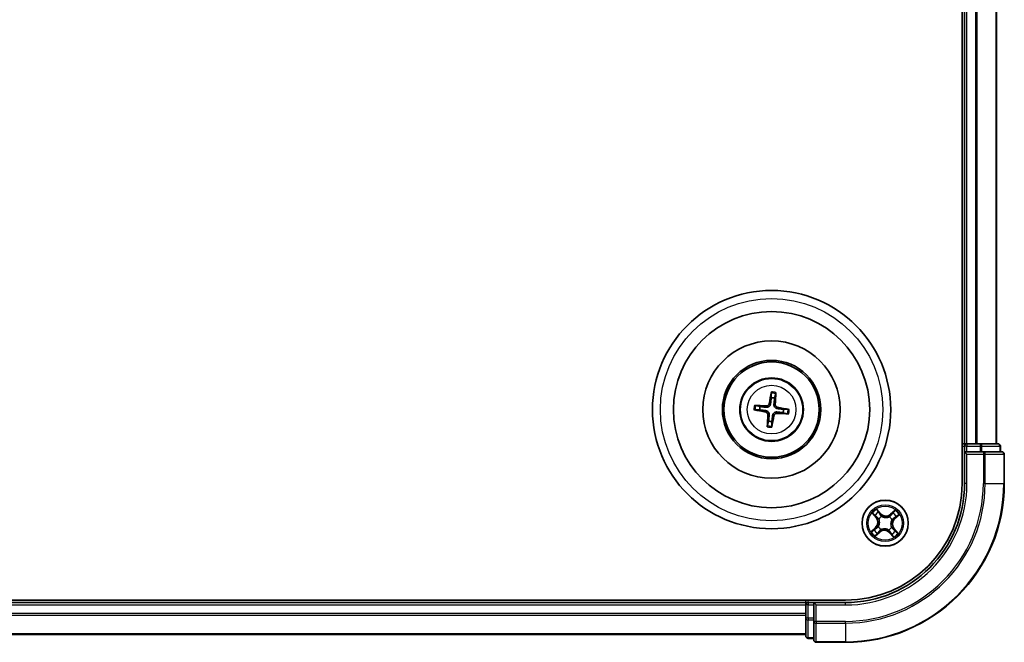
# Model space of a CAD drawing. Units: millimetres. Extents: x 0 to 7284, y 0 to 1546.
# Drawn here: x 2071 to 2195, y 777 to 855 of the extents above; entities that cross this region are included whole.
import ezdxf

# ---------------------------------------------------------------- set-up
doc = ezdxf.new("R2010")
doc.units = ezdxf.units.MM
doc.layers.add('Visible (ISO)', color=7, linetype='Continuous', lineweight=35)
doc.layers.add('Visible Narrow (ISO)', color=7, linetype='Continuous', lineweight=25)

msp = doc.modelspace()

# ---------------------------------------------------------------- linework, layer by layer
at = {"layer": 'Visible (ISO)'}
for p, q in [((2189.96985, 916.65754), (2189.96985, 796.65754)), ((2190.26985, 911.65754), (2190.26985, 801.65754)), ((2194.26985, 801.65754), (2194.26985, 911.65754)), ((2165.93108, 808.03032), (2165.93498, 807.45857)), ((2166.35566, 807.40856), (2166.49349, 807.96346)), ((2163.89706, 805.91877), (2164.46882, 805.92267)), ((2164.51883, 806.34335), (2163.96392, 806.48118)), ((2168.04263, 805.9963), (2167.47088, 805.99241)), ((2167.42087, 805.57173), (2167.97577, 805.4339)), ((2165.58404, 804.50652), (2165.44621, 803.95161)), ((2166.00861, 803.88475), (2166.00472, 804.45651)), ((2190.26985, 801.65754), (2189.96985, 801.65754)), ((2190.56985, 801.65754), (2190.26985, 801.65754)), ((2190.26985, 801.35754), (2190.26985, 800.65754)), ((2191.62934, 801.65754), (2190.56985, 801.65754)), ((2191.85294, 801.65754), (2191.62934, 801.65754)), ((2192.22848, 801.65754), (2191.85294, 801.65754)), ((2194.46985, 801.65754), (2192.22848, 801.65754)), ((2194.76985, 800.65754), (2194.76985, 801.35754)), ((2190.26985, 800.65754), (2190.26985, 796.65754)), ((2190.26985, 800.65754), (2190.56985, 800.35754)), ((2190.56985, 800.65754), (2190.26985, 800.65754)), ((2190.56985, 800.65754), (2192.22848, 800.65754)), ((2192.62934, 800.65754), (2192.22848, 800.65754)), ((2194.96985, 800.65754), (2192.62934, 800.65754)), ((2195.26985, 796.65754), (2195.26985, 800.35754)), ((2175.26985, 781.95754), (1855.26985, 781.95754)), ((2170.26985, 781.65754), (1860.26985, 781.65754)), ((2170.26985, 781.95754), (2170.26985, 781.65754)), ((2170.26985, 781.65754), (2170.26985, 781.35754)), ((2170.26985, 781.35754), (2170.26985, 780.29805)), ((2171.26985, 781.65754), (2170.56985, 781.65754)), ((2171.56985, 781.35754), (2171.26985, 781.65754)), ((2175.26985, 781.65754), (2171.26985, 781.65754)), ((2171.26985, 781.65754), (2171.26985, 781.35754)), ((2171.26985, 779.69891), (2171.26985, 781.35754)), ((2170.26985, 780.29805), (2170.26985, 780.07444)), ((2170.26985, 780.07444), (2170.26985, 779.69891)), ((2170.26985, 779.69891), (2170.26985, 777.45754)), ((2171.26985, 779.69891), (2171.26985, 779.29805)), ((2171.26985, 779.29805), (2171.26985, 776.95754)), ((1860.26985, 777.65754), (2170.26985, 777.65754)), ((2170.56985, 777.15754), (2171.26985, 777.15754)), ((2171.56985, 776.65754), (2175.26985, 776.65754))]:
    msp.add_line(p, q, dxfattribs=at)
for centre, radius in [((2165.96985, 805.95754), 15), ((2165.96985, 805.95754), 12.35), ((2165.96985, 805.95754), 8.65), ((2165.96985, 805.95754), 6.2), ((2165.96985, 805.95754), 6), ((2165.96985, 805.95754), 4), ((2180.26985, 791.65754), 2.9)]:
    msp.add_circle(centre, radius, dxfattribs=at)
for centre, radius, start, end in [((2165.96985, 805.95754), 1.50144, 75.1101833, 91.33078), ((2165.96985, 805.95754), 1.50144, 165.1101833, 181.33078), ((2165.96985, 805.95754), 1.50144, 345.1101833, 1.33078), ((2165.96985, 805.95754), 1.50144, 255.1101833, 271.33078), ((2190.56985, 801.35754), 0.3, 90, 180), ((2194.46985, 801.35754), 0.3, 0, 90), ((2194.96985, 800.35754), 0.3, 0, 90), ((2175.26985, 796.65754), 20, 270, 0), ((2175.26985, 796.65754), 15, 270, 0), ((2175.26985, 796.65754), 14.7, 270, 0), ((2170.56985, 781.35754), 0.3, 90, 180), ((2170.56985, 777.45754), 0.3, 180, 270), ((2171.56985, 776.95754), 0.3, 180, 270)]:
    msp.add_arc(centre, radius, start, end, dxfattribs=at)
for centre, major_axis, start_param, end_param in [((2166.10765, 805.93395), (-1.09661, -6.40529), 4.368275713, 4.607260009), ((2165.83035, 805.96691), (0.43566, 6.48387), 4.817517952, 5.056502248), ((2165.99344, 806.09534), (6.40529, -1.09661), 4.368275713, 4.607260009), ((2165.96048, 805.81804), (-6.48387, 0.43566), 4.817517952, 5.056502248), ((2165.94626, 805.81973), (-6.40529, 1.09661), 4.368275713, 4.607260009), ((2166.10935, 805.94817), (-0.43566, -6.48387), 4.817517952, 5.056502248), ((2165.83204, 805.98113), (1.09661, 6.40529), 4.368275713, 4.607260009), ((2165.97922, 806.09704), (6.48387, -0.43566), 4.817517952, 5.056502248)]:
    msp.add_ellipse(centre, major_axis=major_axis, ratio=0.087155743, start_param=start_param, end_param=end_param, dxfattribs=at)
for points, weights in [([(2165.93498, 807.45857), (2165.86903, 806.92737), (2165.8369, 806.67214)], [1, 1.44873413118, 1.8284082018]), ([(2166.26663, 806.62106), (2166.29523, 806.8767), (2166.35566, 807.40856)], [1.8284082018, 1.44873413118, 1]), ([(2164.46882, 805.92267), (2165.00002, 805.85672), (2165.25524, 805.82459)], [1, 1.44873413118, 1.8284082018]), ([(2165.30633, 806.25432), (2165.05069, 806.28292), (2164.51883, 806.34335)], [1.8284082018, 1.44873413118, 1]), ([(2167.47088, 805.99241), (2166.93968, 806.05836), (2166.68445, 806.09049)], [1, 1.44873413118, 1.8284082018]), ([(2165.67306, 805.29402), (2165.64446, 805.03838), (2165.58404, 804.50652)], [1.8284082018, 1.44873413118, 1]), ([(2166.00472, 804.45651), (2166.07067, 804.98771), (2166.1028, 805.24293)], [1, 1.44873413118, 1.8284082018]), ([(2166.63337, 805.66075), (2166.88901, 805.63215), (2167.42087, 805.57173)], [1.8284082018, 1.44873413118, 1])]:
    msp.add_rational_spline(points, weights, degree=2, dxfattribs=at)
for points, knots in [([(2165.93108, 808.03032), (2165.93108, 808.03634), (2165.93147, 808.04473), (2165.93309, 808.06442), (2165.9348, 808.07977), (2165.93863, 808.10832), (2165.94144, 808.12658), (2165.94643, 808.15572), (2165.94938, 808.1715), (2165.95208, 808.18482)], [0.04272850013, 0.04272850013, 0.04272850013, 0.04272850013, 0.04646967684, 0.04646967684, 0.05110890181, 0.05110890181, 0.05581605053, 0.05581605053, 0.05997866004, 0.05997866004, 0.05997866004, 0.05997866004]), ([(2166.5093, 808.11858), (2166.5088, 808.10499), (2166.50797, 808.08896), (2166.50599, 808.05946), (2166.50444, 808.04105), (2166.50147, 808.01241), (2166.49954, 807.99708), (2166.49649, 807.97756), (2166.49491, 807.96931), (2166.49349, 807.96346)], [0.01456007287, 0.01456007287, 0.01456007287, 0.01456007287, 0.01872268238, 0.01872268238, 0.0234298311, 0.0234298311, 0.02806905607, 0.02806905607, 0.03181023278, 0.03181023278, 0.03181023278, 0.03181023278]), ([(2163.89706, 805.91877), (2163.89104, 805.91877), (2163.88265, 805.91916), (2163.86297, 805.92078), (2163.84761, 805.92249), (2163.81907, 805.92632), (2163.80081, 805.92913), (2163.77167, 805.93412), (2163.75589, 805.93707), (2163.74257, 805.93977)], [0.04272850013, 0.04272850013, 0.04272850013, 0.04272850013, 0.04646967684, 0.04646967684, 0.05110890181, 0.05110890181, 0.05581605053, 0.05581605053, 0.05997866004, 0.05997866004, 0.05997866004, 0.05997866004]), ([(2163.80881, 806.49699), (2163.82239, 806.49649), (2163.83842, 806.49566), (2163.86792, 806.49368), (2163.88633, 806.49213), (2163.91498, 806.48916), (2163.93031, 806.48723), (2163.94982, 806.48419), (2163.95807, 806.4826), (2163.96392, 806.48118)], [0.01456007287, 0.01456007287, 0.01456007287, 0.01456007287, 0.01872268238, 0.01872268238, 0.0234298311, 0.0234298311, 0.02806905607, 0.02806905607, 0.03181023278, 0.03181023278, 0.03181023278, 0.03181023278]), ([(2165.25524, 805.82459), (2165.29916, 805.81906), (2165.34257, 805.80736), (2165.41575, 805.77715), (2165.45194, 805.7574), (2165.51883, 805.70764), (2165.54955, 805.67752), (2165.59909, 805.61461), (2165.62118, 805.57768), (2165.65386, 805.50099), (2165.66458, 805.46118), (2165.67679, 805.38295), (2165.67798, 805.338), (2165.67306, 805.29402)], [0.22295627088, 0.22295627088, 0.22295627088, 0.22295627088, 0.23668795268, 0.23668795268, 0.24869911756, 0.24869911756, 0.26071028244, 0.26071028244, 0.27272144732, 0.27272144732, 0.28473261221, 0.28473261221, 0.29846429401, 0.29846429401, 0.29846429401, 0.29846429401]), ([(2165.8369, 806.67214), (2165.83137, 806.62823), (2165.81967, 806.58482), (2165.78946, 806.51163), (2165.76971, 806.47545), (2165.71995, 806.40855), (2165.68983, 806.37783), (2165.62692, 806.32829), (2165.58999, 806.30621), (2165.5133, 806.27352), (2165.47349, 806.2628), (2165.39526, 806.2506), (2165.35031, 806.2494), (2165.30633, 806.25432)], [0.22295627088, 0.22295627088, 0.22295627088, 0.22295627088, 0.23668795268, 0.23668795268, 0.24869911756, 0.24869911756, 0.26071028244, 0.26071028244, 0.27272144732, 0.27272144732, 0.28473261221, 0.28473261221, 0.29846429401, 0.29846429401, 0.29846429401, 0.29846429401]), ([(2165.66755, 806.70114), (2165.66018, 806.66036), (2165.64428, 806.61817), (2165.59689, 806.54355), (2165.56539, 806.51112), (2165.49735, 806.46288), (2165.45626, 806.44388), (2165.38166, 806.42656), (2165.34908, 806.42393), (2165.31785, 806.42574)], [0, 0, 0, 0, 0.01249977855, 0.01249977855, 0.02499955709, 0.02499955709, 0.03752367138, 0.03752367138, 0.04667660625, 0.04667660625, 0.04667660625, 0.04667660625]), ([(2166.68445, 806.09049), (2166.64054, 806.09602), (2166.59713, 806.10772), (2166.52394, 806.13793), (2166.48776, 806.15768), (2166.42086, 806.20744), (2166.39014, 806.23756), (2166.3406, 806.30047), (2166.31852, 806.33739), (2166.28583, 806.41409), (2166.27511, 806.4539), (2166.26291, 806.53213), (2166.26171, 806.57707), (2166.26663, 806.62106)], [0.22295627088, 0.22295627088, 0.22295627088, 0.22295627088, 0.23668795268, 0.23668795268, 0.24869911756, 0.24869911756, 0.26071028244, 0.26071028244, 0.27272144732, 0.27272144732, 0.28473261221, 0.28473261221, 0.29846429401, 0.29846429401, 0.29846429401, 0.29846429401]), ([(2166.71345, 806.25983), (2166.67267, 806.2672), (2166.63048, 806.28311), (2166.55586, 806.3305), (2166.52343, 806.36199), (2166.47519, 806.43004), (2166.45619, 806.47112), (2166.43887, 806.54573), (2166.43624, 806.57831), (2166.43805, 806.60954)], [0, 0, 0, 0, 0.01249977855, 0.01249977855, 0.02499955709, 0.02499955709, 0.03752367138, 0.03752367138, 0.04667660625, 0.04667660625, 0.04667660625, 0.04667660625]), ([(2168.04263, 805.9963), (2168.04865, 805.99631), (2168.05704, 805.99592), (2168.07673, 805.9943), (2168.09208, 805.99258), (2168.12063, 805.98875), (2168.13889, 805.98595), (2168.16803, 805.98096), (2168.18381, 805.97801), (2168.19713, 805.97531)], [0.04272850013, 0.04272850013, 0.04272850013, 0.04272850013, 0.04646967684, 0.04646967684, 0.05110890181, 0.05110890181, 0.05581605053, 0.05581605053, 0.05997866004, 0.05997866004, 0.05997866004, 0.05997866004]), ([(2165.22625, 805.65524), (2165.26703, 805.64787), (2165.30922, 805.63197), (2165.38384, 805.58458), (2165.41627, 805.55308), (2165.46451, 805.48504), (2165.48351, 805.44395), (2165.50083, 805.36935), (2165.50345, 805.33677), (2165.50164, 805.30554)], [0, 0, 0, 0, 0.01249977855, 0.01249977855, 0.02499955709, 0.02499955709, 0.03752367138, 0.03752367138, 0.04667660625, 0.04667660625, 0.04667660625, 0.04667660625]), ([(2166.1028, 805.24293), (2166.10833, 805.28685), (2166.12003, 805.33026), (2166.15024, 805.40344), (2166.16999, 805.43963), (2166.21975, 805.50652), (2166.24987, 805.53724), (2166.31278, 805.58678), (2166.3497, 805.60887), (2166.4264, 805.64155), (2166.46621, 805.65227), (2166.54444, 805.66448), (2166.58938, 805.66567), (2166.63337, 805.66075)], [0.22295627088, 0.22295627088, 0.22295627088, 0.22295627088, 0.23668795268, 0.23668795268, 0.24869911756, 0.24869911756, 0.26071028244, 0.26071028244, 0.27272144732, 0.27272144732, 0.28473261221, 0.28473261221, 0.29846429401, 0.29846429401, 0.29846429401, 0.29846429401]), ([(2166.27214, 805.21394), (2166.27951, 805.25472), (2166.29542, 805.29691), (2166.34281, 805.37153), (2166.3743, 805.40396), (2166.44235, 805.4522), (2166.48343, 805.4712), (2166.55804, 805.48852), (2166.59062, 805.49114), (2166.62185, 805.48933)], [0, 0, 0, 0, 0.01249977855, 0.01249977855, 0.02499955709, 0.02499955709, 0.03752367138, 0.03752367138, 0.04667660625, 0.04667660625, 0.04667660625, 0.04667660625]), ([(2168.13089, 805.41808), (2168.1173, 805.41858), (2168.10127, 805.41941), (2168.07177, 805.4214), (2168.05336, 805.42295), (2168.02472, 805.42592), (2168.00939, 805.42785), (2167.98987, 805.43089), (2167.98162, 805.43248), (2167.97577, 805.4339)], [0.01456007287, 0.01456007287, 0.01456007287, 0.01456007287, 0.01872268238, 0.01872268238, 0.0234298311, 0.0234298311, 0.02806905607, 0.02806905607, 0.03181023278, 0.03181023278, 0.03181023278, 0.03181023278]), ([(2165.43039, 803.7965), (2165.43089, 803.81008), (2165.43172, 803.82611), (2165.43371, 803.85561), (2165.43526, 803.87402), (2165.43823, 803.90267), (2165.44016, 803.918), (2165.4432, 803.93751), (2165.44479, 803.94576), (2165.44621, 803.95161)], [0.01456007287, 0.01456007287, 0.01456007287, 0.01456007287, 0.01872268238, 0.01872268238, 0.0234298311, 0.0234298311, 0.02806905607, 0.02806905607, 0.03181023278, 0.03181023278, 0.03181023278, 0.03181023278]), ([(2166.00861, 803.88475), (2166.00862, 803.87873), (2166.00823, 803.87034), (2166.00661, 803.85066), (2166.00489, 803.8353), (2166.00106, 803.80676), (2165.99826, 803.7885), (2165.99327, 803.75936), (2165.99032, 803.74358), (2165.98762, 803.73026)], [0.04272850013, 0.04272850013, 0.04272850013, 0.04272850013, 0.04646967684, 0.04646967684, 0.05110890181, 0.05110890181, 0.05581605053, 0.05581605053, 0.05997866004, 0.05997866004, 0.05997866004, 0.05997866004])]:
    msp.add_open_spline(points, degree=3, knots=knots, dxfattribs=at)
at = {"layer": 'Visible Narrow (ISO)'}
for p, q in [((2190.56985, 801.65754), (2190.56985, 911.65754)), ((2191.62934, 911.65754), (2191.62934, 801.65754)), ((2191.8598, 801.65754), (2191.8598, 911.65754)), ((2194.20031, 911.65754), (2194.20031, 801.65754)), ((2165.22625, 805.65524), (2165.25524, 805.82459)), ((2165.31785, 806.42574), (2165.30633, 806.25432)), ((2165.66755, 806.70114), (2165.8369, 806.67214)), ((2166.43805, 806.60954), (2166.26663, 806.62106)), ((2166.71345, 806.25983), (2166.68445, 806.09049)), ((2165.50164, 805.30554), (2165.67306, 805.29402)), ((2166.27214, 805.21394), (2166.1028, 805.24293)), ((2166.62185, 805.48933), (2166.63337, 805.66075)), ((2189.96985, 801.35754), (2190.26985, 801.35754)), ((2190.56985, 801.35754), (2190.26985, 801.35754)), ((2190.56985, 801.65754), (2190.56985, 801.35754)), ((2190.56985, 800.65754), (2190.56985, 801.35754)), ((2190.56985, 801.35754), (2192.22848, 801.35754)), ((2192.22848, 801.65754), (2192.22848, 801.35754)), ((2192.45895, 801.35754), (2192.22848, 801.35754)), ((2192.22848, 801.35754), (2192.22848, 800.65754)), ((2192.45895, 801.35754), (2194.70031, 801.35754)), ((2192.45895, 800.65754), (2192.45895, 801.35754)), ((2194.76985, 801.35754), (2194.70031, 801.35754)), ((2194.70031, 801.35754), (2194.70031, 800.65754)), ((2190.56985, 796.65754), (2190.56985, 800.35754)), ((2190.56985, 800.35754), (2192.62934, 800.35754)), ((2192.62934, 800.65754), (2192.62934, 800.35754)), ((2192.62934, 800.35754), (2192.62934, 796.65754)), ((2192.8598, 800.35754), (2192.62934, 800.35754)), ((2192.8598, 796.65754), (2192.8598, 800.35754)), ((2192.8598, 800.35754), (2195.20031, 800.35754)), ((2195.20031, 800.35754), (2195.20031, 796.65754)), ((2195.26985, 800.35754), (2195.20031, 800.35754)), ((2190.56985, 796.65754), (2190.26985, 796.65754)), ((2192.8598, 796.65754), (2192.62934, 796.65754)), ((2192.8598, 796.65754), (2195.20031, 796.65754)), ((2195.20031, 796.65754), (2195.26985, 796.65754)), ((2179.74231, 792.85358), (2179.21253, 793.42557)), ((2178.63045, 792.90503), (2179.13994, 792.31489)), ((2179.17764, 792.34744), (2178.85735, 792.71843)), ((2179.17764, 792.34744), (2179.13994, 792.31489)), ((2179.17764, 792.34744), (2179.23263, 792.39491)), ((2179.37272, 793.17932), (2179.70577, 792.81973)), ((2179.47932, 792.17983), (2179.46154, 792.19158)), ((2179.70577, 792.81973), (2179.65247, 792.77037)), ((2179.70577, 792.81973), (2179.74231, 792.85358)), ((2179.82906, 792.52026), (2179.83876, 792.50127)), ((2180.79214, 792.44807), (2180.80389, 792.46585)), ((2181.51734, 793.29694), (2180.9272, 792.78745)), ((2180.95975, 792.74974), (2180.9272, 792.78745)), ((2180.95975, 792.74974), (2181.33074, 793.07004)), ((2180.95975, 792.74974), (2181.00722, 792.69476)), ((2181.43204, 792.22162), (2181.38268, 792.27492)), ((2181.79163, 792.55467), (2181.43204, 792.22162)), ((2181.43204, 792.22162), (2181.46589, 792.18508)), ((2181.46589, 792.18508), (2182.03788, 792.71485)), ((2179.07381, 791.13), (2178.50181, 790.60022)), ((2178.74807, 790.76041), (2179.10766, 791.09346)), ((2179.10766, 791.09346), (2179.07381, 791.13)), ((2179.10766, 791.09346), (2179.15702, 791.04016)), ((2179.40713, 791.21675), (2179.42611, 791.22645)), ((2181.06038, 791.13524), (2181.07816, 791.12349)), ((2181.13257, 792.09832), (2181.11358, 792.08862)), ((2181.36205, 790.96764), (2181.30707, 790.92017)), ((2181.36205, 790.96764), (2181.39976, 791.00019)), ((2181.36205, 790.96764), (2181.68235, 790.59664)), ((2181.90925, 790.41005), (2181.39976, 791.00019)), ((2179.02236, 790.01814), (2179.6125, 790.52763)), ((2179.57995, 790.56533), (2179.20895, 790.24504)), ((2179.57995, 790.56533), (2179.53248, 790.62032)), ((2179.57995, 790.56533), (2179.6125, 790.52763)), ((2179.74755, 790.86701), (2179.7358, 790.84923)), ((2180.71063, 790.79482), (2180.70093, 790.8138)), ((2180.83393, 790.49535), (2180.79739, 790.4615)), ((2180.79739, 790.4615), (2181.32716, 789.8895)), ((2180.83393, 790.49535), (2180.88723, 790.54471)), ((2181.16698, 790.13576), (2180.83393, 790.49535)), ((1860.26985, 781.35754), (2170.26985, 781.35754)), ((2170.56985, 781.35754), (2170.26985, 781.35754)), ((2170.56985, 781.65754), (2170.56985, 781.95754)), ((2170.56985, 781.65754), (2170.56985, 781.35754)), ((2170.56985, 781.35754), (2171.26985, 781.35754)), ((2170.56985, 779.69891), (2170.56985, 781.35754)), ((2171.56985, 781.35754), (2175.26985, 781.35754)), ((2171.56985, 779.29805), (2171.56985, 781.35754)), ((2175.26985, 781.35754), (2175.26985, 781.65754)), ((2170.26985, 780.29805), (1860.26985, 780.29805)), ((1860.26985, 780.06758), (2170.26985, 780.06758)), ((2170.56985, 779.69891), (2170.26985, 779.69891)), ((2170.56985, 779.69891), (2170.56985, 779.46844)), ((2171.26985, 779.69891), (2170.56985, 779.69891)), ((2170.56985, 777.22707), (2170.56985, 779.46844)), ((2170.56985, 779.46844), (2171.26985, 779.46844)), ((2171.56985, 779.29805), (2171.26985, 779.29805)), ((2175.26985, 779.29805), (2171.56985, 779.29805)), ((2171.56985, 779.29805), (2171.56985, 779.06758)), ((2171.56985, 779.06758), (2175.26985, 779.06758)), ((2171.56985, 776.72707), (2171.56985, 779.06758)), ((2175.26985, 779.06758), (2175.26985, 779.29805)), ((2175.26985, 779.06758), (2175.26985, 776.72707)), ((2170.26985, 777.72707), (1860.26985, 777.72707)), ((2170.56985, 777.22707), (2170.56985, 777.15754)), ((2171.26985, 777.22707), (2170.56985, 777.22707)), ((2175.26985, 776.72707), (2171.56985, 776.72707)), ((2171.56985, 776.72707), (2171.56985, 776.65754)), ((2175.26985, 776.72707), (2175.26985, 776.65754))]:
    msp.add_line(p, q, dxfattribs=at)
for centre, radius in [((2165.96985, 805.95754), 14), ((2165.96985, 805.95754), 3.90735), ((2165.96985, 805.95754), 3.06885), ((2180.26985, 791.65754), 2.86769), ((2180.26985, 791.65754), 2.30915), ((2180.26985, 791.65754), 2.14146)]:
    msp.add_circle(centre, radius, dxfattribs=at)
for centre, radius, start, end in [((2165.96985, 805.95754), 2.07315, 75.3695617, 91.0714017), ((2165.96985, 805.95754), 2.22735, 75.9838713, 90.457092), ((2165.96985, 805.95754), 2.22735, 165.9838713, 180.457092), ((2165.96985, 805.95754), 2.07315, 165.3695617, 181.0714017), ((2165.96985, 805.95754), 2.07315, 345.3695617, 1.0714017), ((2165.96985, 805.95754), 2.22735, 345.9838713, 0.457092), ((2165.96985, 805.95754), 2.22735, 255.9838713, 270.457092), ((2165.96985, 805.95754), 2.07315, 255.3695617, 271.0714017), ((2175.26985, 796.65754), 17.35949, 270, 0), ((2175.26985, 796.65754), 19.93047, 270, 0), ((2175.26985, 796.65754), 17.58995, 270, 0), ((2175.26985, 796.65754), 15.3, 270, 0), ((2180.26985, 791.65754), 2.06006, 120.8801825, 142.7310191), ((2180.26985, 791.65754), 1.61218, 121.49808, 142.1131217), ((2178.49338, 791.75668), 0.85418, 312.8056008, 40.8056008), ((2178.49338, 791.75668), 0.90399, 312.8056008, 40.8056008), ((2180.26985, 791.65754), 0.9688, 117.0636449, 146.5475568), ((2180.26985, 791.65754), 0.94748, 117.0636449, 146.5475568), ((2180.36899, 793.434), 0.90399, 222.8056008, 310.8056008), ((2180.36899, 793.434), 0.85418, 222.8056008, 310.8056008), ((2180.26985, 791.65754), 0.94748, 27.0636449, 56.5475568), ((2180.26985, 791.65754), 0.9688, 27.0636449, 56.5475568), ((2182.04631, 791.55839), 0.90399, 132.8056008, 220.8056008), ((2182.04631, 791.55839), 0.85418, 132.8056008, 220.8056008), ((2180.26985, 791.65754), 1.61218, 31.49808, 52.1131217), ((2180.26985, 791.65754), 2.06006, 30.8801825, 52.7310191), ((2180.26985, 791.65754), 0.9688, 207.0636449, 236.5475568), ((2180.26985, 791.65754), 0.94748, 207.0636449, 236.5475568), ((2180.26985, 791.65754), 0.94748, 297.0636449, 326.5475568), ((2180.26985, 791.65754), 0.9688, 297.0636449, 326.5475568), ((2180.26985, 791.65754), 2.06006, 210.8801825, 232.7310191), ((2180.26985, 791.65754), 1.61218, 211.49808, 232.1131217), ((2180.1707, 789.88107), 0.90399, 42.8056008, 130.8056008), ((2180.1707, 789.88107), 0.85418, 42.8056008, 130.8056008), ((2180.26985, 791.65754), 1.61218, 301.49808, 322.1131217), ((2180.26985, 791.65754), 2.06006, 300.8801825, 322.7310191)]:
    msp.add_arc(centre, radius, start, end, dxfattribs=at)
for centre, major_axis, ratio, start_param, end_param in [((2192.22848, 801.35754), (0, 0.3), 0.76822128, 4.71238898, 6.283185307), ((2194.46985, 801.35754), (0, 0.3), 0.76822128, 4.71238898, 6.283185307), ((2192.62934, 800.35754), (0, 0.3), 0.76822128, 4.71238898, 6.283185307), ((2194.96985, 800.35754), (0, 0.3), 0.76822128, 4.71238898, 6.283185307), ((2178.89505, 792.75098), (-0.03591, -0.03479), 0.548506655, 4.783578405, 6.178760573), ((2179.03283, 792.62008), (-0.03149, -0.03883), 0.895740182, 4.730442692, 6.085865813), ((2179.27033, 792.42746), (-0.0315, -0.03883), 0.895720538, 4.734837657, 6.085883608), ((2179.33617, 793.14547), (0.03857, 0.03181), 0.548506655, 0.104424734, 1.499606902), ((2179.45094, 792.99398), (0.0421, 0.02698), 0.895740182, 0.197319494, 1.552742616), ((2179.49891, 792.16689), (-0.04269, -0.02603), 0.876846415, 5.103283132, 6.100893958), ((2179.49891, 792.16689), (-0.04552, -0.0207), 0.410701226, 4.964497834, 6.187449516), ((2179.61593, 792.73652), (0.0421, 0.02698), 0.895720538, 0.197301699, 1.54834765), ((2179.84944, 792.48037), (0.03062, 0.03953), 0.876846413, 0.18229136, 1.179902186), ((2179.84944, 792.48037), (0.02563, 0.04293), 0.410701227, 0.095735791, 1.318687473), ((2180.7792, 792.42848), (-0.02603, 0.04269), 0.876846415, 5.103283132, 6.100893958), ((2180.7792, 792.42848), (-0.0207, 0.04552), 0.410701226, 4.964497834, 6.187449516), ((2181.03977, 792.65706), (-0.03883, 0.0315), 0.895720538, 4.734837657, 6.085883608), ((2181.23239, 792.89456), (-0.03883, 0.03149), 0.895740182, 4.730442692, 6.085865813), ((2181.36329, 793.03234), (-0.03479, 0.03591), 0.548506655, 4.783578405, 6.178760573), ((2181.34883, 792.31146), (0.02698, -0.0421), 0.895720538, 0.197301699, 1.54834765), ((2181.60629, 792.47645), (0.02698, -0.0421), 0.895740182, 0.197319494, 1.552742616), ((2181.75778, 792.59121), (0.03181, -0.03857), 0.548506655, 0.104424734, 1.499606902), ((2179.19087, 791.00362), (-0.02698, 0.0421), 0.895720538, 0.197301699, 1.54834765), ((2179.44702, 791.23713), (-0.03953, 0.03062), 0.876846413, 0.18229136, 1.179902186), ((2179.44702, 791.23713), (-0.04293, 0.02563), 0.410701227, 0.095735791, 1.318687473), ((2181.04079, 791.14818), (0.04552, 0.0207), 0.410701226, 4.964497834, 6.187449516), ((2181.04079, 791.14818), (0.04269, 0.02603), 0.876846415, 5.103283132, 6.100893958), ((2181.09268, 792.07794), (0.04293, -0.02563), 0.410701227, 0.095735791, 1.318687473), ((2181.09268, 792.07794), (0.03953, -0.03062), 0.876846413, 0.18229136, 1.179902186), ((2181.26936, 790.88762), (0.0315, 0.03883), 0.895720538, 4.734837657, 6.085883608), ((2178.78191, 790.72386), (-0.03181, 0.03857), 0.548506655, 0.104424734, 1.499606902), ((2178.9334, 790.83863), (-0.02698, 0.0421), 0.895740182, 0.197319494, 1.552742616), ((2179.1764, 790.28274), (0.03479, -0.03591), 0.548506655, 4.783578405, 6.178760573), ((2179.30731, 790.42052), (0.03883, -0.03149), 0.895740182, 4.730442692, 6.085865813), ((2179.49993, 790.65802), (0.03883, -0.0315), 0.895720538, 4.734837657, 6.085883608), ((2179.76049, 790.8866), (0.02603, -0.04269), 0.876846415, 5.103283132, 6.100893958), ((2179.76049, 790.8866), (0.0207, -0.04552), 0.410701226, 4.964497834, 6.187449516), ((2180.69025, 790.83471), (-0.02563, -0.04293), 0.410701227, 0.095735791, 1.318687473), ((2180.69025, 790.83471), (-0.03062, -0.03953), 0.876846413, 0.18229136, 1.179902186), ((2180.92377, 790.57856), (-0.0421, -0.02698), 0.895720538, 0.197301699, 1.54834765), ((2181.08876, 790.32109), (-0.0421, -0.02698), 0.895740182, 0.197319494, 1.552742616), ((2181.20352, 790.1696), (-0.03857, -0.03181), 0.548506655, 0.104424734, 1.499606902), ((2181.50687, 790.695), (0.03149, 0.03883), 0.895740182, 4.730442692, 6.085865813), ((2181.64465, 790.56409), (0.03591, 0.03479), 0.548506655, 4.783578405, 6.178760573), ((2170.56985, 779.69891), (-0.3, 0), 0.76822128, 0, 1.570796327), ((2171.56985, 779.29805), (-0.3, 0), 0.76822128, 0, 1.570796327), ((2170.56985, 777.45754), (-0.3, 0), 0.76822128, 0, 1.570796327), ((2171.56985, 776.95754), (-0.3, 0), 0.76822128, 0, 1.570796327)]:
    msp.add_ellipse(centre, major_axis=major_axis, ratio=ratio, start_param=start_param, end_param=end_param, dxfattribs=at)
for points, knots in [([(2179.37272, 793.17932), (2179.35732, 793.19694), (2179.34251, 793.21643), (2179.30524, 793.26953), (2179.28359, 793.30439), (2179.24539, 793.36848), (2179.22888, 793.39717), (2179.21253, 793.42557)], [-0.03205597372, -0.03205597372, -0.03205597372, -0.03205597372, -0.02365018994, -0.02365018994, -0.0102009359, -0.0102009359, 0.00033832945, 0.00033832945, 0.00033832945, 0.00033832945]), ([(2179.21253, 793.42557), (2179.22192, 793.39488), (2179.23138, 793.36385), (2179.25443, 793.29519), (2179.26824, 793.25826), (2179.29583, 793.2043), (2179.30769, 793.1851), (2179.32151, 793.16884)], [-0.00033832945, -0.00033832945, -0.00033832945, -0.00033832945, 0.0102009359, 0.0102009359, 0.02365018994, 0.02365018994, 0.03205597372, 0.03205597372, 0.03205597372, 0.03205597372]), ([(2178.87346, 792.76816), (2178.86314, 792.77913), (2178.85125, 792.78928), (2178.81761, 792.81413), (2178.79445, 792.82779), (2178.7485, 792.852), (2178.72594, 792.86274), (2178.67901, 792.88404), (2178.65462, 792.89457), (2178.63045, 792.90503)], [0, 0, 0, 0, 0.00593403848, 0.00593403848, 0.01542850005, 0.01542850005, 0.02374498793, 0.02374498793, 0.03239430317, 0.03239430317, 0.03239430317, 0.03239430317]), ([(2178.63045, 792.90503), (2178.65212, 792.8891), (2178.67396, 792.87304), (2178.71629, 792.84127), (2178.73678, 792.82557), (2178.77918, 792.79165), (2178.80097, 792.77334), (2178.83409, 792.74261), (2178.8462, 792.73062), (2178.85735, 792.71843)], [-0.03239430317, -0.03239430317, -0.03239430317, -0.03239430317, -0.02374498793, -0.02374498793, -0.01542850005, -0.01542850005, -0.00593403848, -0.00593403848, 0, 0, 0, 0]), ([(2178.85735, 792.71843), (2178.88545, 792.68943), (2178.9116, 792.6634), (2178.9581, 792.61921), (2178.97845, 792.60105), (2178.99513, 792.58753)], [0, 0, 0, 0, 0.01449142296, 0.01449142296, 0.02898284593, 0.02898284593, 0.02898284593, 0.02898284593]), ([(2178.99748, 792.64758), (2178.98235, 792.65992), (2178.96399, 792.67659), (2178.92214, 792.71731), (2178.89866, 792.74135), (2178.87346, 792.76816)], [-0.02898284593, -0.02898284593, -0.02898284593, -0.02898284593, -0.01449142296, -0.01449142296, 0, 0, 0, 0]), ([(2178.99513, 792.58753), (2179.03471, 792.55543), (2179.07429, 792.52332), (2179.15346, 792.45912), (2179.19304, 792.42702), (2179.23263, 792.39491)], [0, 0, 0, 0, 0.03438992711, 0.03438992711, 0.06877985423, 0.06877985423, 0.06877985423, 0.06877985423]), ([(2179.23485, 792.45479), (2179.19529, 792.48693), (2179.15573, 792.51907), (2179.07661, 792.58333), (2179.03704, 792.61546), (2178.99748, 792.64758)], [-0.06877985423, -0.06877985423, -0.06877985423, -0.06877985423, -0.03438992711, -0.03438992711, 0, 0, 0, 0]), ([(2179.23263, 792.39491), (2179.2869, 792.35169), (2179.33676, 792.3028), (2179.40705, 792.21654), (2179.43072, 792.18365), (2179.45279, 792.14808)], [0, 0, 0, 0, 0.04912062725, 0.04912062725, 0.07646536039, 0.07646536039, 0.07646536039, 0.07646536039]), ([(2179.46154, 792.19158), (2179.43922, 792.22975), (2179.41508, 792.26489), (2179.34297, 792.35692), (2179.29135, 792.40889), (2179.23485, 792.45479)], [-0.07646536035, -0.07646536035, -0.07646536035, -0.07646536035, -0.04912062725, -0.04912062725, 0, 0, 0, 0]), ([(2179.32151, 793.16884), (2179.34519, 793.14099), (2179.36635, 793.11514), (2179.40224, 793.06894), (2179.41689, 793.04869), (2179.42754, 793.03217)], [-0.02898284593, -0.02898284593, -0.02898284593, -0.02898284593, -0.01458506341, -0.01458506341, 0, 0, 0, 0]), ([(2179.48748, 793.02783), (2179.47582, 793.04603), (2179.45991, 793.06843), (2179.42108, 793.11965), (2179.39825, 793.14836), (2179.37272, 793.17932)], [0, 0, 0, 0, 0.01458506341, 0.01458506341, 0.02898284593, 0.02898284593, 0.02898284593, 0.02898284593]), ([(2179.45279, 792.14808), (2179.45937, 792.13368), (2179.46563, 792.11906), (2179.50169, 792.02891), (2179.52343, 791.94778), (2179.54031, 791.80863), (2179.54226, 791.75338), (2179.53918, 791.69832), (2179.53611, 791.64325), (2179.52803, 791.58857), (2179.49576, 791.45215), (2179.46514, 791.37395), (2179.41927, 791.28837), (2179.41142, 791.27454), (2179.40328, 791.26096)], [0.0738185488, 0.0738185488, 0.0738185488, 0.0738185488, 0.0792796113, 0.0792796113, 0.1070104848, 0.1070104848, 0.1243422808, 0.1243422808, 0.1243422808, 0.1416740768, 0.1416740768, 0.1694049504, 0.1694049504, 0.1748660128, 0.1748660128, 0.1748660128, 0.1748660128]), ([(2179.42611, 791.22645), (2179.43452, 791.2409), (2179.44261, 791.25562), (2179.48983, 791.34685), (2179.52101, 791.43066), (2179.55387, 791.57792), (2179.56215, 791.63718), (2179.56548, 791.69685), (2179.56881, 791.75652), (2179.56718, 791.81633), (2179.55091, 791.96634), (2179.52924, 792.05309), (2179.49247, 792.14901), (2179.48606, 792.16455), (2179.47932, 792.17983)], [-0.1748660129, -0.1748660129, -0.1748660129, -0.1748660129, -0.1694049504, -0.1694049504, -0.1416740768, -0.1416740768, -0.1243422808, -0.1243422808, -0.1243422808, -0.1070104848, -0.1070104848, -0.0792796113, -0.0792796113, -0.0738185488, -0.0738185488, -0.0738185488, -0.0738185488]), ([(2179.42754, 793.03217), (2179.45506, 792.98928), (2179.48258, 792.94639), (2179.53764, 792.8606), (2179.56517, 792.81771), (2179.59271, 792.77482)], [-0.06877985423, -0.06877985423, -0.06877985423, -0.06877985423, -0.03438992711, -0.03438992711, 0, 0, 0, 0]), ([(2179.65247, 792.77037), (2179.62497, 792.81328), (2179.59747, 792.85619), (2179.54247, 792.94201), (2179.51498, 792.98492), (2179.48748, 793.02783)], [0, 0, 0, 0, 0.03438992711, 0.03438992711, 0.06877985423, 0.06877985423, 0.06877985423, 0.06877985423]), ([(2179.59271, 792.77482), (2179.63205, 792.71356), (2179.67794, 792.65648), (2179.76138, 792.57458), (2179.79362, 792.54668), (2179.82906, 792.52026)], [-0.09824125451, -0.09824125451, -0.09824125451, -0.09824125451, -0.04912062725, -0.04912062725, -0.02177589412, -0.02177589412, -0.02177589412, -0.02177589412]), ([(2179.87327, 792.52411), (2179.84038, 792.54999), (2179.81033, 792.57718), (2179.73242, 792.65663), (2179.68939, 792.71163), (2179.65247, 792.77037)], [0.02177589412, 0.02177589412, 0.02177589412, 0.02177589412, 0.04912062725, 0.04912062725, 0.09824125451, 0.09824125451, 0.09824125451, 0.09824125451]), ([(2179.83876, 792.50127), (2179.85321, 792.49287), (2179.86793, 792.48478), (2179.95916, 792.43756), (2180.04297, 792.40638), (2180.19023, 792.37351), (2180.24949, 792.36524), (2180.30916, 792.36191), (2180.36883, 792.35858), (2180.42864, 792.36021), (2180.57865, 792.37648), (2180.6654, 792.39814), (2180.76132, 792.43492), (2180.77686, 792.44132), (2180.79214, 792.44807)], [-0.1748660129, -0.1748660129, -0.1748660129, -0.1748660129, -0.1694049504, -0.1694049504, -0.1416740768, -0.1416740768, -0.1243422808, -0.1243422808, -0.1243422808, -0.1070104848, -0.1070104848, -0.0792796113, -0.0792796113, -0.0738185488, -0.0738185488, -0.0738185488, -0.0738185488]), ([(2180.76039, 792.4746), (2180.74599, 792.46802), (2180.73137, 792.46175), (2180.64122, 792.42569), (2180.56009, 792.40396), (2180.42094, 792.38708), (2180.36569, 792.38513), (2180.31063, 792.3882), (2180.25556, 792.39128), (2180.20088, 792.39936), (2180.06446, 792.43162), (2179.98626, 792.46225), (2179.90068, 792.50812), (2179.88685, 792.51597), (2179.87327, 792.52411)], [0.0738185488, 0.0738185488, 0.0738185488, 0.0738185488, 0.0792796113, 0.0792796113, 0.1070104848, 0.1070104848, 0.1243422808, 0.1243422808, 0.1243422808, 0.1416740768, 0.1416740768, 0.1694049504, 0.1694049504, 0.1748660128, 0.1748660128, 0.1748660128, 0.1748660128]), ([(2181.00722, 792.69476), (2180.964, 792.64049), (2180.91511, 792.59062), (2180.82885, 792.52034), (2180.79596, 792.49666), (2180.76039, 792.4746)], [0, 0, 0, 0, 0.04912062725, 0.04912062725, 0.07646536039, 0.07646536039, 0.07646536039, 0.07646536039]), ([(2180.80389, 792.46585), (2180.84206, 792.48816), (2180.8772, 792.51231), (2180.96923, 792.58442), (2181.0212, 792.63604), (2181.0671, 792.69254)], [-0.07646536035, -0.07646536035, -0.07646536035, -0.07646536035, -0.04912062725, -0.04912062725, 0, 0, 0, 0]), ([(2181.19984, 792.93226), (2181.16774, 792.89268), (2181.13563, 792.8531), (2181.07143, 792.77393), (2181.03933, 792.73434), (2181.00722, 792.69476)], [0, 0, 0, 0, 0.03438992711, 0.03438992711, 0.06877985423, 0.06877985423, 0.06877985423, 0.06877985423]), ([(2181.0671, 792.69254), (2181.09924, 792.7321), (2181.13138, 792.77166), (2181.19564, 792.85078), (2181.22777, 792.89034), (2181.25989, 792.92991)], [-0.06877985423, -0.06877985423, -0.06877985423, -0.06877985423, -0.03438992711, -0.03438992711, 0, 0, 0, 0]), ([(2181.38713, 792.33467), (2181.32587, 792.29534), (2181.26879, 792.24944), (2181.18689, 792.16601), (2181.15899, 792.13376), (2181.13257, 792.09832)], [-0.09824125451, -0.09824125451, -0.09824125451, -0.09824125451, -0.04912062725, -0.04912062725, -0.02177589412, -0.02177589412, -0.02177589412, -0.02177589412]), ([(2181.13642, 792.05411), (2181.1623, 792.08701), (2181.18949, 792.11706), (2181.26894, 792.19496), (2181.32393, 792.238), (2181.38268, 792.27492)], [0.02177589412, 0.02177589412, 0.02177589412, 0.02177589412, 0.04912062725, 0.04912062725, 0.09824125451, 0.09824125451, 0.09824125451, 0.09824125451]), ([(2181.33074, 793.07004), (2181.30174, 793.04194), (2181.27571, 793.01578), (2181.23152, 792.96928), (2181.21336, 792.94894), (2181.19984, 792.93226)], [0, 0, 0, 0, 0.01449142296, 0.01449142296, 0.02898284593, 0.02898284593, 0.02898284593, 0.02898284593]), ([(2181.25989, 792.92991), (2181.27223, 792.94504), (2181.2889, 792.9634), (2181.32962, 793.00524), (2181.35366, 793.02872), (2181.38047, 793.05393)], [-0.02898284593, -0.02898284593, -0.02898284593, -0.02898284593, -0.01449142296, -0.01449142296, 0, 0, 0, 0]), ([(2181.51734, 793.29694), (2181.50141, 793.27527), (2181.48535, 793.25342), (2181.45358, 793.21109), (2181.43788, 793.19061), (2181.40396, 793.14821), (2181.38565, 793.12642), (2181.35492, 793.0933), (2181.34293, 793.08119), (2181.33074, 793.07004)], [-0.03239430317, -0.03239430317, -0.03239430317, -0.03239430317, -0.02374498793, -0.02374498793, -0.01542850005, -0.01542850005, -0.00593403848, -0.00593403848, 0, 0, 0, 0]), ([(2181.38047, 793.05393), (2181.39144, 793.06425), (2181.40159, 793.07614), (2181.42644, 793.10978), (2181.4401, 793.13294), (2181.46431, 793.17889), (2181.47505, 793.20145), (2181.49635, 793.24838), (2181.50688, 793.27276), (2181.51734, 793.29694)], [0, 0, 0, 0, 0.00593403848, 0.00593403848, 0.01542850005, 0.01542850005, 0.02374498793, 0.02374498793, 0.03239430317, 0.03239430317, 0.03239430317, 0.03239430317]), ([(2181.38268, 792.27492), (2181.42559, 792.30242), (2181.4685, 792.32992), (2181.55432, 792.38491), (2181.59723, 792.41241), (2181.64014, 792.43991)], [0, 0, 0, 0, 0.03438992711, 0.03438992711, 0.06877985423, 0.06877985423, 0.06877985423, 0.06877985423]), ([(2181.64448, 792.49985), (2181.60159, 792.47233), (2181.5587, 792.4448), (2181.47291, 792.38975), (2181.43002, 792.36221), (2181.38713, 792.33467)], [-0.06877985423, -0.06877985423, -0.06877985423, -0.06877985423, -0.03438992711, -0.03438992711, 0, 0, 0, 0]), ([(2181.64014, 792.43991), (2181.65834, 792.45157), (2181.68074, 792.46747), (2181.73196, 792.50631), (2181.76067, 792.52914), (2181.79163, 792.55467)], [0, 0, 0, 0, 0.01458506341, 0.01458506341, 0.02898284593, 0.02898284593, 0.02898284593, 0.02898284593]), ([(2181.78115, 792.60588), (2181.7533, 792.5822), (2181.72744, 792.56104), (2181.68125, 792.52515), (2181.661, 792.5105), (2181.64448, 792.49985)], [-0.02898284593, -0.02898284593, -0.02898284593, -0.02898284593, -0.01458506341, -0.01458506341, 0, 0, 0, 0]), ([(2182.03788, 792.71485), (2182.00719, 792.70547), (2181.97616, 792.69601), (2181.9075, 792.67296), (2181.87057, 792.65915), (2181.81661, 792.63155), (2181.79741, 792.6197), (2181.78115, 792.60588)], [-0.00033832945, -0.00033832945, -0.00033832945, -0.00033832945, 0.0102009359, 0.0102009359, 0.02365018994, 0.02365018994, 0.03205597372, 0.03205597372, 0.03205597372, 0.03205597372]), ([(2181.79163, 792.55467), (2181.80925, 792.57007), (2181.82874, 792.58488), (2181.88184, 792.62215), (2181.9167, 792.64379), (2181.98079, 792.68199), (2182.00948, 792.69851), (2182.03788, 792.71485)], [-0.03205597372, -0.03205597372, -0.03205597372, -0.03205597372, -0.02365018994, -0.02365018994, -0.0102009359, -0.0102009359, 0.00033832945, 0.00033832945, 0.00033832945, 0.00033832945]), ([(2178.89521, 790.81523), (2178.93811, 790.84275), (2178.981, 790.87027), (2179.06678, 790.92533), (2179.10967, 790.95286), (2179.15256, 790.9804)], [-0.06877985423, -0.06877985423, -0.06877985423, -0.06877985423, -0.03438992711, -0.03438992711, 0, 0, 0, 0]), ([(2179.15702, 791.04016), (2179.11411, 791.01266), (2179.0712, 790.98516), (2178.98538, 790.93016), (2178.94247, 790.90267), (2178.89956, 790.87517)], [0, 0, 0, 0, 0.03438992711, 0.03438992711, 0.06877985423, 0.06877985423, 0.06877985423, 0.06877985423]), ([(2179.15256, 790.9804), (2179.21382, 791.01974), (2179.2709, 791.06563), (2179.35281, 791.14907), (2179.38071, 791.18131), (2179.40713, 791.21675)], [-0.09824125451, -0.09824125451, -0.09824125451, -0.09824125451, -0.04912062725, -0.04912062725, -0.02177589412, -0.02177589412, -0.02177589412, -0.02177589412]), ([(2179.40328, 791.26096), (2179.37739, 791.22807), (2179.35021, 791.19802), (2179.27076, 791.12011), (2179.21576, 791.07708), (2179.15702, 791.04016)], [0.02177589412, 0.02177589412, 0.02177589412, 0.02177589412, 0.04912062725, 0.04912062725, 0.09824125451, 0.09824125451, 0.09824125451, 0.09824125451]), ([(2180.70093, 790.8138), (2180.68649, 790.82221), (2180.67176, 790.8303), (2180.58053, 790.87752), (2180.49673, 790.9087), (2180.34947, 790.94156), (2180.29021, 790.94984), (2180.23054, 790.95317), (2180.17087, 790.9565), (2180.11105, 790.95487), (2179.96105, 790.9386), (2179.8743, 790.91693), (2179.77838, 790.88016), (2179.76284, 790.87375), (2179.74755, 790.86701)], [-0.1748660129, -0.1748660129, -0.1748660129, -0.1748660129, -0.1694049504, -0.1694049504, -0.1416740768, -0.1416740768, -0.1243422808, -0.1243422808, -0.1243422808, -0.1070104848, -0.1070104848, -0.0792796113, -0.0792796113, -0.0738185488, -0.0738185488, -0.0738185488, -0.0738185488]), ([(2179.77931, 790.84048), (2179.7937, 790.84706), (2179.80833, 790.85332), (2179.89848, 790.88938), (2179.9796, 790.91112), (2180.11876, 790.928), (2180.17401, 790.92995), (2180.22907, 790.92687), (2180.28413, 790.9238), (2180.33882, 790.91572), (2180.47523, 790.88345), (2180.55343, 790.85283), (2180.63902, 790.80696), (2180.65285, 790.79911), (2180.66642, 790.79097)], [0.0738185488, 0.0738185488, 0.0738185488, 0.0738185488, 0.0792796113, 0.0792796113, 0.1070104848, 0.1070104848, 0.1243422808, 0.1243422808, 0.1243422808, 0.1416740768, 0.1416740768, 0.1694049504, 0.1694049504, 0.1748660128, 0.1748660128, 0.1748660128, 0.1748660128]), ([(2181.11358, 792.08862), (2181.10518, 792.07418), (2181.09709, 792.05945), (2181.04987, 791.96822), (2181.01869, 791.88442), (2180.98582, 791.73716), (2180.97755, 791.6779), (2180.97422, 791.61823), (2180.97089, 791.55856), (2180.97252, 791.49874), (2180.98879, 791.34874), (2181.01045, 791.26199), (2181.04723, 791.16607), (2181.05363, 791.15053), (2181.06038, 791.13524)], [-0.1748660129, -0.1748660129, -0.1748660129, -0.1748660129, -0.1694049504, -0.1694049504, -0.1416740768, -0.1416740768, -0.1243422808, -0.1243422808, -0.1243422808, -0.1070104848, -0.1070104848, -0.0792796113, -0.0792796113, -0.0738185488, -0.0738185488, -0.0738185488, -0.0738185488]), ([(2181.08691, 791.167), (2181.08033, 791.18139), (2181.07406, 791.19602), (2181.038, 791.28617), (2181.01627, 791.36729), (2180.99939, 791.50645), (2180.99744, 791.5617), (2181.00051, 791.61676), (2181.00359, 791.67182), (2181.01167, 791.72651), (2181.04393, 791.86292), (2181.07456, 791.94112), (2181.12043, 792.02671), (2181.12828, 792.04054), (2181.13642, 792.05411)], [0.0738185488, 0.0738185488, 0.0738185488, 0.0738185488, 0.0792796113, 0.0792796113, 0.1070104848, 0.1070104848, 0.1243422808, 0.1243422808, 0.1243422808, 0.1416740768, 0.1416740768, 0.1694049504, 0.1694049504, 0.1748660128, 0.1748660128, 0.1748660128, 0.1748660128]), ([(2181.07816, 791.12349), (2181.10047, 791.08533), (2181.12462, 791.05018), (2181.19673, 790.95815), (2181.24835, 790.90619), (2181.30485, 790.86028)], [-0.07646536035, -0.07646536035, -0.07646536035, -0.07646536035, -0.04912062725, -0.04912062725, 0, 0, 0, 0]), ([(2181.30707, 790.92017), (2181.2528, 790.96339), (2181.20293, 791.01228), (2181.13265, 791.09854), (2181.10897, 791.13143), (2181.08691, 791.167)], [0, 0, 0, 0, 0.04912062725, 0.04912062725, 0.07646536039, 0.07646536039, 0.07646536039, 0.07646536039]), ([(2181.54457, 790.72755), (2181.50499, 790.75965), (2181.46541, 790.79175), (2181.38624, 790.85596), (2181.34665, 790.88806), (2181.30707, 790.92017)], [0, 0, 0, 0, 0.03438992711, 0.03438992711, 0.06877985423, 0.06877985423, 0.06877985423, 0.06877985423]), ([(2178.74807, 790.76041), (2178.73045, 790.74501), (2178.71096, 790.7302), (2178.65786, 790.69293), (2178.623, 790.67128), (2178.55891, 790.63308), (2178.53022, 790.61657), (2178.50181, 790.60022)], [-0.03205597372, -0.03205597372, -0.03205597372, -0.03205597372, -0.02365018994, -0.02365018994, -0.0102009359, -0.0102009359, 0.00033832945, 0.00033832945, 0.00033832945, 0.00033832945]), ([(2178.50181, 790.60022), (2178.53251, 790.60961), (2178.56353, 790.61907), (2178.6322, 790.64212), (2178.66912, 790.65593), (2178.72308, 790.68352), (2178.74229, 790.69538), (2178.75855, 790.7092)], [-0.00033832945, -0.00033832945, -0.00033832945, -0.00033832945, 0.0102009359, 0.0102009359, 0.02365018994, 0.02365018994, 0.03205597372, 0.03205597372, 0.03205597372, 0.03205597372]), ([(2178.89956, 790.87517), (2178.88136, 790.86351), (2178.85895, 790.8476), (2178.80774, 790.80877), (2178.77902, 790.78594), (2178.74807, 790.76041)], [0, 0, 0, 0, 0.01458506341, 0.01458506341, 0.02898284593, 0.02898284593, 0.02898284593, 0.02898284593]), ([(2178.75855, 790.7092), (2178.7864, 790.73288), (2178.81225, 790.75404), (2178.85844, 790.78993), (2178.8787, 790.80458), (2178.89521, 790.81523)], [-0.02898284593, -0.02898284593, -0.02898284593, -0.02898284593, -0.01458506341, -0.01458506341, 0, 0, 0, 0]), ([(2179.15923, 790.26115), (2179.14825, 790.25083), (2179.1381, 790.23894), (2179.11326, 790.2053), (2179.0996, 790.18214), (2179.07538, 790.13619), (2179.06465, 790.11363), (2179.04335, 790.0667), (2179.03282, 790.04231), (2179.02236, 790.01814)], [0, 0, 0, 0, 0.00593403848, 0.00593403848, 0.01542850005, 0.01542850005, 0.02374498793, 0.02374498793, 0.03239430317, 0.03239430317, 0.03239430317, 0.03239430317]), ([(2179.02236, 790.01814), (2179.03829, 790.03981), (2179.05434, 790.06165), (2179.08612, 790.10398), (2179.10182, 790.12447), (2179.13574, 790.16687), (2179.15405, 790.18866), (2179.18477, 790.22178), (2179.19676, 790.23389), (2179.20895, 790.24504)], [-0.03239430317, -0.03239430317, -0.03239430317, -0.03239430317, -0.02374498793, -0.02374498793, -0.01542850005, -0.01542850005, -0.00593403848, -0.00593403848, 0, 0, 0, 0]), ([(2179.2798, 790.38517), (2179.26747, 790.37004), (2179.25079, 790.35168), (2179.21007, 790.30983), (2179.18604, 790.28635), (2179.15923, 790.26115)], [-0.02898284593, -0.02898284593, -0.02898284593, -0.02898284593, -0.01449142296, -0.01449142296, 0, 0, 0, 0]), ([(2179.20895, 790.24504), (2179.23796, 790.27314), (2179.26399, 790.29929), (2179.30818, 790.34579), (2179.32633, 790.36614), (2179.33986, 790.38282)], [0, 0, 0, 0, 0.01449142296, 0.01449142296, 0.02898284593, 0.02898284593, 0.02898284593, 0.02898284593]), ([(2179.47259, 790.62254), (2179.44045, 790.58298), (2179.40832, 790.54342), (2179.34406, 790.4643), (2179.31193, 790.42473), (2179.2798, 790.38517)], [-0.06877985423, -0.06877985423, -0.06877985423, -0.06877985423, -0.03438992711, -0.03438992711, 0, 0, 0, 0]), ([(2179.33986, 790.38282), (2179.37196, 790.4224), (2179.40406, 790.46198), (2179.46827, 790.54115), (2179.50037, 790.58073), (2179.53248, 790.62032)], [0, 0, 0, 0, 0.03438992711, 0.03438992711, 0.06877985423, 0.06877985423, 0.06877985423, 0.06877985423]), ([(2179.7358, 790.84923), (2179.69764, 790.82691), (2179.66249, 790.80277), (2179.57046, 790.73066), (2179.5185, 790.67904), (2179.47259, 790.62254)], [-0.07646536035, -0.07646536035, -0.07646536035, -0.07646536035, -0.04912062725, -0.04912062725, 0, 0, 0, 0]), ([(2179.53248, 790.62032), (2179.5757, 790.67459), (2179.62459, 790.72445), (2179.71085, 790.79474), (2179.74374, 790.81841), (2179.77931, 790.84048)], [0, 0, 0, 0, 0.04912062725, 0.04912062725, 0.07646536039, 0.07646536039, 0.07646536039, 0.07646536039]), ([(2180.66642, 790.79097), (2180.69932, 790.76508), (2180.72937, 790.7379), (2180.80727, 790.65845), (2180.85031, 790.60345), (2180.88723, 790.54471)], [0.02177589412, 0.02177589412, 0.02177589412, 0.02177589412, 0.04912062725, 0.04912062725, 0.09824125451, 0.09824125451, 0.09824125451, 0.09824125451]), ([(2180.94698, 790.54025), (2180.90765, 790.60151), (2180.86175, 790.65859), (2180.77832, 790.7405), (2180.74607, 790.7684), (2180.71063, 790.79482)], [-0.09824125451, -0.09824125451, -0.09824125451, -0.09824125451, -0.04912062725, -0.04912062725, -0.02177589412, -0.02177589412, -0.02177589412, -0.02177589412]), ([(2180.88723, 790.54471), (2180.91473, 790.5018), (2180.94223, 790.45889), (2180.99722, 790.37307), (2181.02472, 790.33016), (2181.05222, 790.28725)], [0, 0, 0, 0, 0.03438992711, 0.03438992711, 0.06877985423, 0.06877985423, 0.06877985423, 0.06877985423]), ([(2181.11216, 790.2829), (2181.08464, 790.3258), (2181.05711, 790.36869), (2181.00206, 790.45447), (2180.97452, 790.49736), (2180.94698, 790.54025)], [-0.06877985423, -0.06877985423, -0.06877985423, -0.06877985423, -0.03438992711, -0.03438992711, 0, 0, 0, 0]), ([(2181.05222, 790.28725), (2181.06388, 790.26905), (2181.07978, 790.24664), (2181.11862, 790.19543), (2181.14145, 790.16671), (2181.16698, 790.13576)], [0, 0, 0, 0, 0.01458506341, 0.01458506341, 0.02898284593, 0.02898284593, 0.02898284593, 0.02898284593]), ([(2181.21819, 790.14624), (2181.19451, 790.17409), (2181.17335, 790.19994), (2181.13745, 790.24613), (2181.12281, 790.26639), (2181.11216, 790.2829)], [-0.02898284593, -0.02898284593, -0.02898284593, -0.02898284593, -0.01458506341, -0.01458506341, 0, 0, 0, 0]), ([(2181.16698, 790.13576), (2181.18238, 790.11814), (2181.19719, 790.09865), (2181.23446, 790.04555), (2181.2561, 790.01069), (2181.2943, 789.9466), (2181.31082, 789.91791), (2181.32716, 789.8895)], [-0.03205597372, -0.03205597372, -0.03205597372, -0.03205597372, -0.02365018994, -0.02365018994, -0.0102009359, -0.0102009359, 0.00033832945, 0.00033832945, 0.00033832945, 0.00033832945]), ([(2181.32716, 789.8895), (2181.31778, 789.9202), (2181.30832, 789.95122), (2181.28527, 790.01989), (2181.27146, 790.05681), (2181.24386, 790.11077), (2181.23201, 790.12998), (2181.21819, 790.14624)], [-0.00033832945, -0.00033832945, -0.00033832945, -0.00033832945, 0.0102009359, 0.0102009359, 0.02365018994, 0.02365018994, 0.03205597372, 0.03205597372, 0.03205597372, 0.03205597372]), ([(2181.30485, 790.86028), (2181.34441, 790.82814), (2181.38397, 790.79601), (2181.46309, 790.73175), (2181.50265, 790.69962), (2181.54222, 790.66749)], [-0.06877985423, -0.06877985423, -0.06877985423, -0.06877985423, -0.03438992711, -0.03438992711, 0, 0, 0, 0]), ([(2181.54222, 790.66749), (2181.55735, 790.65516), (2181.57571, 790.63848), (2181.61755, 790.59776), (2181.64103, 790.57373), (2181.66624, 790.54692)], [-0.02898284593, -0.02898284593, -0.02898284593, -0.02898284593, -0.01449142296, -0.01449142296, 0, 0, 0, 0]), ([(2181.68235, 790.59664), (2181.65425, 790.62565), (2181.62809, 790.65168), (2181.58159, 790.69587), (2181.56125, 790.71402), (2181.54457, 790.72755)], [0, 0, 0, 0, 0.01449142296, 0.01449142296, 0.02898284593, 0.02898284593, 0.02898284593, 0.02898284593]), ([(2181.66624, 790.54692), (2181.67656, 790.53594), (2181.68845, 790.52579), (2181.72209, 790.50095), (2181.74525, 790.48729), (2181.7912, 790.46307), (2181.81376, 790.45234), (2181.86069, 790.43104), (2181.88507, 790.42051), (2181.90925, 790.41005)], [0, 0, 0, 0, 0.00593403848, 0.00593403848, 0.01542850005, 0.01542850005, 0.02374498793, 0.02374498793, 0.03239430317, 0.03239430317, 0.03239430317, 0.03239430317]), ([(2181.90925, 790.41005), (2181.88758, 790.42598), (2181.86573, 790.44203), (2181.8234, 790.47381), (2181.80292, 790.48951), (2181.76052, 790.52343), (2181.73873, 790.54174), (2181.70561, 790.57246), (2181.6935, 790.58445), (2181.68235, 790.59664)], [-0.03239430317, -0.03239430317, -0.03239430317, -0.03239430317, -0.02374498793, -0.02374498793, -0.01542850005, -0.01542850005, -0.00593403848, -0.00593403848, 0, 0, 0, 0])]:
    msp.add_open_spline(points, degree=3, knots=knots, dxfattribs=at)

doc.saveas('drawing.dxf')
